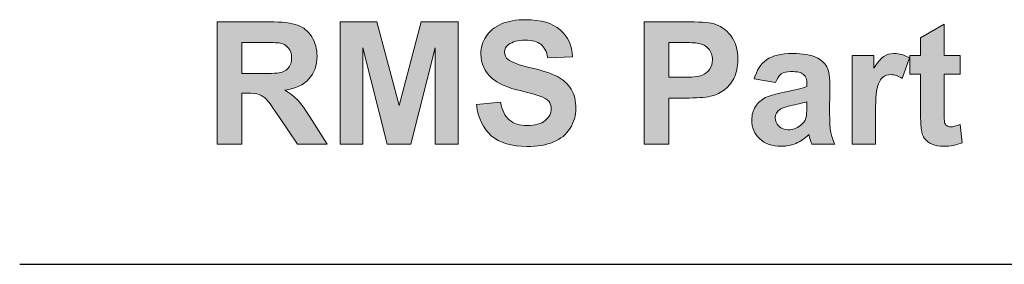
# Model space of a CAD drawing. Extents: x 31 to 581, y 67 to 774.
# Drawn here: x 31 to 77, y 117 to 128 of the extents above; entities that cross this region are included whole.
import ezdxf

# ---------------------------------------------------------------- set-up
doc = ezdxf.new("R2010")
doc.units = 0
doc.header["$MEASUREMENT"] = 0
doc.layers.add('Layer 1', color=7, linetype='Continuous', lineweight=0)

# ---------------------------------------------------------------- blocks, each defined once
blk = doc.blocks.new('Block_13')
at = {"layer": 'Layer 1', "true_color": 0x000000, "transparency": 33554687}
h = blk.add_hatch(color=18, dxfattribs=at)
h.dxf.hatch_style = 2
edge = h.paths.add_edge_path()
edge.add_spline(control_points=[(52.119, 124.217), (52.119, 124.217), (53.244, 124.326), (53.244, 124.326), (53.312, 123.948), (53.449, 123.671), (53.656, 123.494), (53.863, 123.317), (54.143, 123.229), (54.494, 123.229), (54.867, 123.229), (55.147, 123.308), (55.336, 123.465), (55.525, 123.622), (55.619, 123.807), (55.619, 124.018), (55.619, 124.153), (55.58, 124.269), (55.5, 124.363), (55.42, 124.458), (55.282, 124.541), (55.084, 124.611), (54.949, 124.658), (54.64, 124.741), (54.158, 124.861), (53.539, 125.015), (53.104, 125.204), (52.854, 125.428), (52.502, 125.743), (52.326, 126.127), (52.326, 126.58), (52.326, 126.872), (52.409, 127.145), (52.574, 127.398), (52.74, 127.652), (52.978, 127.846), (53.289, 127.979), (53.6, 128.111), (53.976, 128.178), (54.416, 128.178), (55.135, 128.178), (55.676, 128.021), (56.039, 127.705), (56.402, 127.39), (56.593, 126.97), (56.611, 126.443), (56.611, 126.443), (55.455, 126.393), (55.455, 126.393), (55.406, 126.687), (55.299, 126.898), (55.137, 127.027), (54.974, 127.156), (54.73, 127.221), (54.404, 127.221), (54.068, 127.221), (53.805, 127.151), (53.615, 127.014), (53.493, 126.925), (53.432, 126.807), (53.432, 126.658), (53.432, 126.522), (53.489, 126.407), (53.604, 126.311), (53.75, 126.188), (54.104, 126.061), (54.666, 125.928), (55.229, 125.795), (55.645, 125.657), (55.914, 125.516), (56.184, 125.374), (56.395, 125.18), (56.547, 124.934), (56.699, 124.688), (56.775, 124.384), (56.775, 124.021), (56.775, 123.693), (56.684, 123.386), (56.502, 123.1), (56.32, 122.813), (56.062, 122.601), (55.729, 122.461), (55.395, 122.321), (54.98, 122.252), (54.482, 122.252), (53.758, 122.252), (53.203, 122.419), (52.814, 122.754), (52.426, 123.089), (52.195, 123.576), (52.119, 124.217)], knot_values=[0, 0, 0, 0, 1, 1, 1, 2, 2, 2, 3, 3, 3, 4, 4, 4, 5, 5, 5, 6, 6, 6, 7, 7, 7, 8, 8, 8, 9, 9, 9, 10, 10, 10, 11, 11, 11, 12, 12, 12, 13, 13, 13, 14, 14, 14, 15, 15, 15, 16, 16, 16, 17, 17, 17, 18, 18, 18, 19, 19, 19, 20, 20, 20, 21, 21, 21, 22, 22, 22, 23, 23, 23, 24, 24, 24, 25, 25, 25, 26, 26, 26, 27, 27, 27, 28, 28, 28, 29, 29, 29, 30, 30, 30, 30], degree=3, periodic=0)
h = blk.add_hatch(color=18, dxfattribs=at)
h.dxf.hatch_style = 2
edge = h.paths.add_edge_path()
edge.add_spline(control_points=[(41.131, 125.658), (41.131, 125.658), (41.986, 125.658), (41.986, 125.658), (42.541, 125.658), (42.887, 125.682), (43.025, 125.729), (43.164, 125.775), (43.271, 125.856), (43.35, 125.971), (43.428, 126.085), (43.467, 126.229), (43.467, 126.4), (43.467, 126.593), (43.416, 126.749), (43.312, 126.867), (43.209, 126.985), (43.064, 127.061), (42.877, 127.092), (42.783, 127.104), (42.502, 127.111), (42.033, 127.111), (42.033, 127.111), (41.131, 127.111), (41.131, 127.111), (41.131, 127.111), (41.131, 125.658), (41.131, 125.658)], knot_values=[0, 0, 0, 0, 1, 1, 1, 2, 2, 2, 3, 3, 3, 4, 4, 4, 5, 5, 5, 6, 6, 6, 7, 7, 7, 8, 8, 8, 9, 9, 9, 9], degree=3, periodic=0)
edge = h.paths.add_edge_path()
edge.add_spline(control_points=[(39.975, 122.354), (39.975, 122.354), (39.975, 128.08), (39.975, 128.08), (39.975, 128.08), (42.408, 128.08), (42.408, 128.08), (43.02, 128.08), (43.465, 128.028), (43.742, 127.926), (44.02, 127.823), (44.242, 127.64), (44.408, 127.377), (44.575, 127.114), (44.658, 126.813), (44.658, 126.475), (44.658, 126.045), (44.532, 125.69), (44.279, 125.41), (44.027, 125.13), (43.649, 124.954), (43.146, 124.881), (43.396, 124.735), (43.603, 124.575), (43.766, 124.4), (43.928, 124.226), (44.148, 123.916), (44.424, 123.471), (44.424, 123.471), (45.123, 122.354), (45.123, 122.354), (45.123, 122.354), (43.74, 122.354), (43.74, 122.354), (43.74, 122.354), (42.904, 123.6), (42.904, 123.6), (42.607, 124.045), (42.404, 124.325), (42.295, 124.441), (42.186, 124.558), (42.07, 124.637), (41.947, 124.68), (41.825, 124.723), (41.631, 124.744), (41.365, 124.744), (41.365, 124.744), (41.131, 124.744), (41.131, 124.744), (41.131, 124.744), (41.131, 122.354), (41.131, 122.354), (41.131, 122.354), (39.975, 122.354), (39.975, 122.354)], knot_values=[0, 0, 0, 0, 1, 1, 1, 2, 2, 2, 3, 3, 3, 4, 4, 4, 5, 5, 5, 6, 6, 6, 7, 7, 7, 8, 8, 8, 9, 9, 9, 10, 10, 10, 11, 11, 11, 12, 12, 12, 13, 13, 13, 14, 14, 14, 15, 15, 15, 16, 16, 16, 17, 17, 17, 18, 18, 18, 18], degree=3, periodic=0)
h = blk.add_hatch(color=18, dxfattribs=at)
h.dxf.hatch_style = 2
edge = h.paths.add_edge_path()
edge.add_spline(control_points=[(45.732, 122.354), (45.732, 122.354), (45.732, 128.08), (45.732, 128.08), (45.732, 128.08), (47.463, 128.08), (47.463, 128.08), (47.463, 128.08), (48.502, 124.174), (48.502, 124.174), (48.502, 124.174), (49.529, 128.08), (49.529, 128.08), (49.529, 128.08), (51.264, 128.08), (51.264, 128.08), (51.264, 128.08), (51.264, 122.354), (51.264, 122.354), (51.264, 122.354), (50.189, 122.354), (50.189, 122.354), (50.189, 122.354), (50.189, 126.861), (50.189, 126.861), (50.189, 126.861), (49.053, 122.354), (49.053, 122.354), (49.053, 122.354), (47.939, 122.354), (47.939, 122.354), (47.939, 122.354), (46.807, 126.861), (46.807, 126.861), (46.807, 126.861), (46.807, 122.354), (46.807, 122.354), (46.807, 122.354), (45.732, 122.354), (45.732, 122.354)], knot_values=[0, 0, 0, 0, 1, 1, 1, 2, 2, 2, 3, 3, 3, 4, 4, 4, 5, 5, 5, 6, 6, 6, 7, 7, 7, 8, 8, 8, 9, 9, 9, 10, 10, 10, 11, 11, 11, 12, 12, 12, 13, 13, 13, 13], degree=3, periodic=0)
h = blk.add_hatch(color=18, dxfattribs=at)
h.dxf.hatch_style = 2
edge = h.paths.add_edge_path()
edge.add_spline(control_points=[(61.127, 127.111), (61.127, 127.111), (61.127, 125.486), (61.127, 125.486), (61.127, 125.486), (61.76, 125.486), (61.76, 125.486), (62.215, 125.486), (62.52, 125.517), (62.674, 125.576), (62.828, 125.636), (62.948, 125.729), (63.035, 125.857), (63.123, 125.985), (63.166, 126.134), (63.166, 126.303), (63.166, 126.511), (63.105, 126.683), (62.982, 126.818), (62.86, 126.954), (62.705, 127.038), (62.518, 127.072), (62.379, 127.099), (62.102, 127.111), (61.686, 127.111), (61.686, 127.111), (61.127, 127.111), (61.127, 127.111)], knot_values=[0, 0, 0, 0, 1, 1, 1, 2, 2, 2, 3, 3, 3, 4, 4, 4, 5, 5, 5, 6, 6, 6, 7, 7, 7, 8, 8, 8, 9, 9, 9, 9], degree=3, periodic=0)
edge = h.paths.add_edge_path()
edge.add_spline(control_points=[(59.971, 122.354), (59.971, 122.354), (59.971, 128.08), (59.971, 128.08), (59.971, 128.08), (61.826, 128.08), (61.826, 128.08), (62.529, 128.08), (62.988, 128.052), (63.201, 127.994), (63.529, 127.908), (63.804, 127.722), (64.025, 127.434), (64.247, 127.146), (64.357, 126.774), (64.357, 126.318), (64.357, 125.967), (64.293, 125.671), (64.166, 125.432), (64.039, 125.192), (63.876, 125.004), (63.68, 124.867), (63.483, 124.73), (63.283, 124.64), (63.08, 124.596), (62.804, 124.541), (62.404, 124.514), (61.881, 124.514), (61.881, 124.514), (61.127, 124.514), (61.127, 124.514), (61.127, 124.514), (61.127, 122.354), (61.127, 122.354), (61.127, 122.354), (59.971, 122.354), (59.971, 122.354)], knot_values=[0, 0, 0, 0, 1, 1, 1, 2, 2, 2, 3, 3, 3, 4, 4, 4, 5, 5, 5, 6, 6, 6, 7, 7, 7, 8, 8, 8, 9, 9, 9, 10, 10, 10, 11, 11, 11, 12, 12, 12, 12], degree=3, periodic=0)
h = blk.add_hatch(color=18, dxfattribs=at)
h.dxf.hatch_style = 2
edge = h.paths.add_edge_path()
edge.add_spline(control_points=[(74.764, 126.502), (74.764, 126.502), (74.764, 125.627), (74.764, 125.627), (74.764, 125.627), (74.014, 125.627), (74.014, 125.627), (74.014, 125.627), (74.014, 123.955), (74.014, 123.955), (74.014, 123.616), (74.021, 123.419), (74.035, 123.363), (74.049, 123.308), (74.082, 123.261), (74.133, 123.225), (74.184, 123.188), (74.246, 123.17), (74.318, 123.17), (74.42, 123.17), (74.567, 123.205), (74.76, 123.275), (74.76, 123.275), (74.854, 122.424), (74.854, 122.424), (74.598, 122.314), (74.309, 122.26), (73.986, 122.26), (73.789, 122.26), (73.61, 122.293), (73.451, 122.359), (73.292, 122.426), (73.176, 122.512), (73.102, 122.617), (73.027, 122.723), (72.976, 122.865), (72.947, 123.045), (72.924, 123.173), (72.912, 123.431), (72.912, 123.818), (72.912, 123.818), (72.912, 125.627), (72.912, 125.627), (72.912, 125.627), (72.408, 125.627), (72.408, 125.627), (72.408, 125.627), (72.408, 126.502), (72.408, 126.502), (72.408, 126.502), (72.912, 126.502), (72.912, 126.502), (72.912, 126.502), (72.912, 127.326), (72.912, 127.326), (72.912, 127.326), (74.014, 127.967), (74.014, 127.967), (74.014, 127.967), (74.014, 126.502), (74.014, 126.502), (74.014, 126.502), (74.764, 126.502), (74.764, 126.502)], knot_values=[0, 0, 0, 0, 1, 1, 1, 2, 2, 2, 3, 3, 3, 4, 4, 4, 5, 5, 5, 6, 6, 6, 7, 7, 7, 8, 8, 8, 9, 9, 9, 10, 10, 10, 11, 11, 11, 12, 12, 12, 13, 13, 13, 14, 14, 14, 15, 15, 15, 16, 16, 16, 17, 17, 17, 18, 18, 18, 19, 19, 19, 20, 20, 20, 21, 21, 21, 21], degree=3, periodic=0)
h = blk.add_hatch(color=18, dxfattribs=at)
h.dxf.hatch_style = 2
edge = h.paths.add_edge_path()
edge.add_spline(control_points=[(67.588, 124.346), (67.447, 124.299), (67.225, 124.243), (66.92, 124.178), (66.615, 124.112), (66.416, 124.049), (66.322, 123.986), (66.179, 123.885), (66.107, 123.756), (66.107, 123.6), (66.107, 123.446), (66.165, 123.313), (66.279, 123.201), (66.394, 123.089), (66.54, 123.033), (66.717, 123.033), (66.915, 123.033), (67.104, 123.099), (67.283, 123.229), (67.416, 123.327), (67.503, 123.448), (67.545, 123.592), (67.574, 123.686), (67.588, 123.864), (67.588, 124.127), (67.588, 124.127), (67.588, 124.346), (67.588, 124.346)], knot_values=[0, 0, 0, 0, 1, 1, 1, 2, 2, 2, 3, 3, 3, 4, 4, 4, 5, 5, 5, 6, 6, 6, 7, 7, 7, 8, 8, 8, 9, 9, 9, 9], degree=3, periodic=0)
edge = h.paths.add_edge_path()
edge.add_spline(control_points=[(66.119, 125.236), (66.119, 125.236), (65.123, 125.416), (65.123, 125.416), (65.235, 125.817), (65.428, 126.114), (65.701, 126.307), (65.975, 126.499), (66.381, 126.596), (66.92, 126.596), (67.41, 126.596), (67.774, 126.538), (68.014, 126.422), (68.253, 126.306), (68.422, 126.159), (68.52, 125.98), (68.617, 125.802), (68.666, 125.475), (68.666, 124.998), (68.666, 124.998), (68.654, 123.717), (68.654, 123.717), (68.654, 123.353), (68.672, 123.083), (68.707, 122.91), (68.742, 122.737), (68.808, 122.552), (68.904, 122.354), (68.904, 122.354), (67.818, 122.354), (67.818, 122.354), (67.79, 122.427), (67.754, 122.534), (67.713, 122.678), (67.695, 122.743), (67.682, 122.786), (67.674, 122.807), (67.486, 122.624), (67.286, 122.487), (67.072, 122.396), (66.859, 122.306), (66.631, 122.26), (66.389, 122.26), (65.961, 122.26), (65.625, 122.376), (65.379, 122.607), (65.133, 122.839), (65.01, 123.132), (65.01, 123.486), (65.01, 123.721), (65.066, 123.93), (65.178, 124.113), (65.29, 124.297), (65.447, 124.438), (65.648, 124.535), (65.85, 124.633), (66.141, 124.718), (66.521, 124.791), (67.035, 124.888), (67.39, 124.978), (67.588, 125.061), (67.588, 125.061), (67.588, 125.17), (67.588, 125.17), (67.588, 125.381), (67.536, 125.531), (67.432, 125.621), (67.328, 125.711), (67.131, 125.756), (66.842, 125.756), (66.646, 125.756), (66.494, 125.718), (66.385, 125.641), (66.275, 125.563), (66.187, 125.429), (66.119, 125.236)], knot_values=[0, 0, 0, 0, 1, 1, 1, 2, 2, 2, 3, 3, 3, 4, 4, 4, 5, 5, 5, 6, 6, 6, 7, 7, 7, 8, 8, 8, 9, 9, 9, 10, 10, 10, 11, 11, 11, 12, 12, 12, 13, 13, 13, 14, 14, 14, 15, 15, 15, 16, 16, 16, 17, 17, 17, 18, 18, 18, 19, 19, 19, 20, 20, 20, 21, 21, 21, 22, 22, 22, 23, 23, 23, 24, 24, 24, 25, 25, 25, 25], degree=3, periodic=0)
h = blk.add_hatch(color=18, dxfattribs=at)
h.dxf.hatch_style = 2
edge = h.paths.add_edge_path()
edge.add_spline(control_points=[(70.799, 122.354), (70.799, 122.354), (69.701, 122.354), (69.701, 122.354), (69.701, 122.354), (69.701, 126.502), (69.701, 126.502), (69.701, 126.502), (70.721, 126.502), (70.721, 126.502), (70.721, 126.502), (70.721, 125.912), (70.721, 125.912), (70.895, 126.19), (71.052, 126.374), (71.191, 126.463), (71.331, 126.552), (71.489, 126.596), (71.666, 126.596), (71.916, 126.596), (72.157, 126.526), (72.389, 126.389), (72.389, 126.389), (72.049, 125.432), (72.049, 125.432), (71.864, 125.552), (71.692, 125.611), (71.533, 125.611), (71.379, 125.611), (71.25, 125.569), (71.143, 125.484), (71.036, 125.399), (70.952, 125.247), (70.891, 125.025), (70.83, 124.804), (70.799, 124.341), (70.799, 123.635), (70.799, 123.635), (70.799, 122.354), (70.799, 122.354)], knot_values=[0, 0, 0, 0, 1, 1, 1, 2, 2, 2, 3, 3, 3, 4, 4, 4, 5, 5, 5, 6, 6, 6, 7, 7, 7, 8, 8, 8, 9, 9, 9, 10, 10, 10, 11, 11, 11, 12, 12, 12, 13, 13, 13, 13], degree=3, periodic=0)
at = {"layer": 'Layer 1'}
for points, knots in [([(52.119, 124.217), (52.119, 124.217), (53.244, 124.326), (53.244, 124.326), (53.312, 123.948), (53.449, 123.671), (53.656, 123.494), (53.863, 123.317), (54.143, 123.229), (54.494, 123.229), (54.867, 123.229), (55.147, 123.308), (55.336, 123.465), (55.525, 123.622), (55.619, 123.807), (55.619, 124.018), (55.619, 124.153), (55.58, 124.269), (55.5, 124.363), (55.42, 124.458), (55.282, 124.541), (55.084, 124.611), (54.949, 124.658), (54.64, 124.741), (54.158, 124.861), (53.539, 125.015), (53.104, 125.204), (52.854, 125.428), (52.502, 125.743), (52.326, 126.127), (52.326, 126.58), (52.326, 126.872), (52.409, 127.145), (52.574, 127.398), (52.74, 127.652), (52.978, 127.846), (53.289, 127.979), (53.6, 128.111), (53.976, 128.178), (54.416, 128.178), (55.135, 128.178), (55.676, 128.021), (56.039, 127.705), (56.402, 127.39), (56.593, 126.97), (56.611, 126.443), (56.611, 126.443), (55.455, 126.393), (55.455, 126.393), (55.406, 126.687), (55.299, 126.898), (55.137, 127.027), (54.974, 127.156), (54.73, 127.221), (54.404, 127.221), (54.068, 127.221), (53.805, 127.151), (53.615, 127.014), (53.493, 126.925), (53.432, 126.807), (53.432, 126.658), (53.432, 126.522), (53.489, 126.407), (53.604, 126.311), (53.75, 126.188), (54.104, 126.061), (54.666, 125.928), (55.229, 125.795), (55.645, 125.657), (55.914, 125.516), (56.184, 125.374), (56.395, 125.18), (56.547, 124.934), (56.699, 124.688), (56.775, 124.384), (56.775, 124.021), (56.775, 123.693), (56.684, 123.386), (56.502, 123.1), (56.32, 122.813), (56.062, 122.601), (55.729, 122.461), (55.395, 122.321), (54.98, 122.252), (54.482, 122.252), (53.758, 122.252), (53.203, 122.419), (52.814, 122.754), (52.426, 123.089), (52.195, 123.576), (52.119, 124.217)], [0, 0, 0, 0, 1, 1, 1, 2, 2, 2, 3, 3, 3, 4, 4, 4, 5, 5, 5, 6, 6, 6, 7, 7, 7, 8, 8, 8, 9, 9, 9, 10, 10, 10, 11, 11, 11, 12, 12, 12, 13, 13, 13, 14, 14, 14, 15, 15, 15, 16, 16, 16, 17, 17, 17, 18, 18, 18, 19, 19, 19, 20, 20, 20, 21, 21, 21, 22, 22, 22, 23, 23, 23, 24, 24, 24, 25, 25, 25, 26, 26, 26, 27, 27, 27, 28, 28, 28, 29, 29, 29, 30, 30, 30, 30]), ([(39.975, 122.354), (39.975, 122.354), (39.975, 128.08), (39.975, 128.08), (39.975, 128.08), (42.408, 128.08), (42.408, 128.08), (43.02, 128.08), (43.465, 128.028), (43.742, 127.926), (44.02, 127.823), (44.242, 127.64), (44.408, 127.377), (44.575, 127.114), (44.658, 126.813), (44.658, 126.475), (44.658, 126.045), (44.532, 125.69), (44.279, 125.41), (44.027, 125.13), (43.649, 124.954), (43.146, 124.881), (43.396, 124.735), (43.603, 124.575), (43.766, 124.4), (43.928, 124.226), (44.148, 123.916), (44.424, 123.471), (44.424, 123.471), (45.123, 122.354), (45.123, 122.354), (45.123, 122.354), (43.74, 122.354), (43.74, 122.354), (43.74, 122.354), (42.904, 123.6), (42.904, 123.6), (42.607, 124.045), (42.404, 124.325), (42.295, 124.441), (42.186, 124.558), (42.07, 124.637), (41.947, 124.68), (41.825, 124.723), (41.631, 124.744), (41.365, 124.744), (41.365, 124.744), (41.131, 124.744), (41.131, 124.744), (41.131, 124.744), (41.131, 122.354), (41.131, 122.354), (41.131, 122.354), (39.975, 122.354), (39.975, 122.354)], [0, 0, 0, 0, 1, 1, 1, 2, 2, 2, 3, 3, 3, 4, 4, 4, 5, 5, 5, 6, 6, 6, 7, 7, 7, 8, 8, 8, 9, 9, 9, 10, 10, 10, 11, 11, 11, 12, 12, 12, 13, 13, 13, 14, 14, 14, 15, 15, 15, 16, 16, 16, 17, 17, 17, 18, 18, 18, 18]), ([(45.732, 122.354), (45.732, 122.354), (45.732, 128.08), (45.732, 128.08), (45.732, 128.08), (47.463, 128.08), (47.463, 128.08), (47.463, 128.08), (48.502, 124.174), (48.502, 124.174), (48.502, 124.174), (49.529, 128.08), (49.529, 128.08), (49.529, 128.08), (51.264, 128.08), (51.264, 128.08), (51.264, 128.08), (51.264, 122.354), (51.264, 122.354), (51.264, 122.354), (50.189, 122.354), (50.189, 122.354), (50.189, 122.354), (50.189, 126.861), (50.189, 126.861), (50.189, 126.861), (49.053, 122.354), (49.053, 122.354), (49.053, 122.354), (47.939, 122.354), (47.939, 122.354), (47.939, 122.354), (46.807, 126.861), (46.807, 126.861), (46.807, 126.861), (46.807, 122.354), (46.807, 122.354), (46.807, 122.354), (45.732, 122.354), (45.732, 122.354)], [0, 0, 0, 0, 1, 1, 1, 2, 2, 2, 3, 3, 3, 4, 4, 4, 5, 5, 5, 6, 6, 6, 7, 7, 7, 8, 8, 8, 9, 9, 9, 10, 10, 10, 11, 11, 11, 12, 12, 12, 13, 13, 13, 13]), ([(59.971, 122.354), (59.971, 122.354), (59.971, 128.08), (59.971, 128.08), (59.971, 128.08), (61.826, 128.08), (61.826, 128.08), (62.529, 128.08), (62.988, 128.052), (63.201, 127.994), (63.529, 127.908), (63.804, 127.722), (64.025, 127.434), (64.247, 127.146), (64.357, 126.774), (64.357, 126.318), (64.357, 125.967), (64.293, 125.671), (64.166, 125.432), (64.039, 125.192), (63.876, 125.004), (63.68, 124.867), (63.483, 124.73), (63.283, 124.64), (63.08, 124.596), (62.804, 124.541), (62.404, 124.514), (61.881, 124.514), (61.881, 124.514), (61.127, 124.514), (61.127, 124.514), (61.127, 124.514), (61.127, 122.354), (61.127, 122.354), (61.127, 122.354), (59.971, 122.354), (59.971, 122.354)], [0, 0, 0, 0, 1, 1, 1, 2, 2, 2, 3, 3, 3, 4, 4, 4, 5, 5, 5, 6, 6, 6, 7, 7, 7, 8, 8, 8, 9, 9, 9, 10, 10, 10, 11, 11, 11, 12, 12, 12, 12]), ([(74.764, 126.502), (74.764, 126.502), (74.764, 125.627), (74.764, 125.627), (74.764, 125.627), (74.014, 125.627), (74.014, 125.627), (74.014, 125.627), (74.014, 123.955), (74.014, 123.955), (74.014, 123.616), (74.021, 123.419), (74.035, 123.363), (74.049, 123.308), (74.082, 123.261), (74.133, 123.225), (74.184, 123.188), (74.246, 123.17), (74.318, 123.17), (74.42, 123.17), (74.567, 123.205), (74.76, 123.275), (74.76, 123.275), (74.854, 122.424), (74.854, 122.424), (74.598, 122.314), (74.309, 122.26), (73.986, 122.26), (73.789, 122.26), (73.61, 122.293), (73.451, 122.359), (73.292, 122.426), (73.176, 122.512), (73.102, 122.617), (73.027, 122.723), (72.976, 122.865), (72.947, 123.045), (72.924, 123.173), (72.912, 123.431), (72.912, 123.818), (72.912, 123.818), (72.912, 125.627), (72.912, 125.627), (72.912, 125.627), (72.408, 125.627), (72.408, 125.627), (72.408, 125.627), (72.408, 126.502), (72.408, 126.502), (72.408, 126.502), (72.912, 126.502), (72.912, 126.502), (72.912, 126.502), (72.912, 127.326), (72.912, 127.326), (72.912, 127.326), (74.014, 127.967), (74.014, 127.967), (74.014, 127.967), (74.014, 126.502), (74.014, 126.502), (74.014, 126.502), (74.764, 126.502), (74.764, 126.502)], [0, 0, 0, 0, 1, 1, 1, 2, 2, 2, 3, 3, 3, 4, 4, 4, 5, 5, 5, 6, 6, 6, 7, 7, 7, 8, 8, 8, 9, 9, 9, 10, 10, 10, 11, 11, 11, 12, 12, 12, 13, 13, 13, 14, 14, 14, 15, 15, 15, 16, 16, 16, 17, 17, 17, 18, 18, 18, 19, 19, 19, 20, 20, 20, 21, 21, 21, 21]), ([(41.131, 125.658), (41.131, 125.658), (41.986, 125.658), (41.986, 125.658), (42.541, 125.658), (42.887, 125.682), (43.025, 125.729), (43.164, 125.775), (43.271, 125.856), (43.35, 125.971), (43.428, 126.085), (43.467, 126.229), (43.467, 126.4), (43.467, 126.593), (43.416, 126.749), (43.312, 126.867), (43.209, 126.985), (43.064, 127.061), (42.877, 127.092), (42.783, 127.104), (42.502, 127.111), (42.033, 127.111), (42.033, 127.111), (41.131, 127.111), (41.131, 127.111), (41.131, 127.111), (41.131, 125.658), (41.131, 125.658)], [0, 0, 0, 0, 1, 1, 1, 2, 2, 2, 3, 3, 3, 4, 4, 4, 5, 5, 5, 6, 6, 6, 7, 7, 7, 8, 8, 8, 9, 9, 9, 9]), ([(61.127, 127.111), (61.127, 127.111), (61.127, 125.486), (61.127, 125.486), (61.127, 125.486), (61.76, 125.486), (61.76, 125.486), (62.215, 125.486), (62.52, 125.517), (62.674, 125.576), (62.828, 125.636), (62.948, 125.729), (63.035, 125.857), (63.123, 125.985), (63.166, 126.134), (63.166, 126.303), (63.166, 126.511), (63.105, 126.683), (62.982, 126.818), (62.86, 126.954), (62.705, 127.038), (62.518, 127.072), (62.379, 127.099), (62.102, 127.111), (61.686, 127.111), (61.686, 127.111), (61.127, 127.111), (61.127, 127.111)], [0, 0, 0, 0, 1, 1, 1, 2, 2, 2, 3, 3, 3, 4, 4, 4, 5, 5, 5, 6, 6, 6, 7, 7, 7, 8, 8, 8, 9, 9, 9, 9]), ([(66.119, 125.236), (66.119, 125.236), (65.123, 125.416), (65.123, 125.416), (65.235, 125.817), (65.428, 126.114), (65.701, 126.307), (65.975, 126.499), (66.381, 126.596), (66.92, 126.596), (67.41, 126.596), (67.774, 126.538), (68.014, 126.422), (68.253, 126.306), (68.422, 126.159), (68.52, 125.98), (68.617, 125.802), (68.666, 125.475), (68.666, 124.998), (68.666, 124.998), (68.654, 123.717), (68.654, 123.717), (68.654, 123.353), (68.672, 123.083), (68.707, 122.91), (68.742, 122.737), (68.808, 122.552), (68.904, 122.354), (68.904, 122.354), (67.818, 122.354), (67.818, 122.354), (67.79, 122.427), (67.754, 122.534), (67.713, 122.678), (67.695, 122.743), (67.682, 122.786), (67.674, 122.807), (67.486, 122.624), (67.286, 122.487), (67.072, 122.396), (66.859, 122.306), (66.631, 122.26), (66.389, 122.26), (65.961, 122.26), (65.625, 122.376), (65.379, 122.607), (65.133, 122.839), (65.01, 123.132), (65.01, 123.486), (65.01, 123.721), (65.066, 123.93), (65.178, 124.113), (65.29, 124.297), (65.447, 124.438), (65.648, 124.535), (65.85, 124.633), (66.141, 124.718), (66.521, 124.791), (67.035, 124.888), (67.39, 124.978), (67.588, 125.061), (67.588, 125.061), (67.588, 125.17), (67.588, 125.17), (67.588, 125.381), (67.536, 125.531), (67.432, 125.621), (67.328, 125.711), (67.131, 125.756), (66.842, 125.756), (66.646, 125.756), (66.494, 125.718), (66.385, 125.641), (66.275, 125.563), (66.187, 125.429), (66.119, 125.236)], [0, 0, 0, 0, 1, 1, 1, 2, 2, 2, 3, 3, 3, 4, 4, 4, 5, 5, 5, 6, 6, 6, 7, 7, 7, 8, 8, 8, 9, 9, 9, 10, 10, 10, 11, 11, 11, 12, 12, 12, 13, 13, 13, 14, 14, 14, 15, 15, 15, 16, 16, 16, 17, 17, 17, 18, 18, 18, 19, 19, 19, 20, 20, 20, 21, 21, 21, 22, 22, 22, 23, 23, 23, 24, 24, 24, 25, 25, 25, 25]), ([(70.799, 122.354), (70.799, 122.354), (69.701, 122.354), (69.701, 122.354), (69.701, 122.354), (69.701, 126.502), (69.701, 126.502), (69.701, 126.502), (70.721, 126.502), (70.721, 126.502), (70.721, 126.502), (70.721, 125.912), (70.721, 125.912), (70.895, 126.19), (71.052, 126.374), (71.191, 126.463), (71.331, 126.552), (71.489, 126.596), (71.666, 126.596), (71.916, 126.596), (72.157, 126.526), (72.389, 126.389), (72.389, 126.389), (72.049, 125.432), (72.049, 125.432), (71.864, 125.552), (71.692, 125.611), (71.533, 125.611), (71.379, 125.611), (71.25, 125.569), (71.143, 125.484), (71.036, 125.399), (70.952, 125.247), (70.891, 125.025), (70.83, 124.804), (70.799, 124.341), (70.799, 123.635), (70.799, 123.635), (70.799, 122.354), (70.799, 122.354)], [0, 0, 0, 0, 1, 1, 1, 2, 2, 2, 3, 3, 3, 4, 4, 4, 5, 5, 5, 6, 6, 6, 7, 7, 7, 8, 8, 8, 9, 9, 9, 10, 10, 10, 11, 11, 11, 12, 12, 12, 13, 13, 13, 13]), ([(67.588, 124.346), (67.447, 124.299), (67.225, 124.243), (66.92, 124.178), (66.615, 124.112), (66.416, 124.049), (66.322, 123.986), (66.179, 123.885), (66.107, 123.756), (66.107, 123.6), (66.107, 123.446), (66.165, 123.313), (66.279, 123.201), (66.394, 123.089), (66.54, 123.033), (66.717, 123.033), (66.915, 123.033), (67.104, 123.099), (67.283, 123.229), (67.416, 123.327), (67.503, 123.448), (67.545, 123.592), (67.574, 123.686), (67.588, 123.864), (67.588, 124.127), (67.588, 124.127), (67.588, 124.346), (67.588, 124.346)], [0, 0, 0, 0, 1, 1, 1, 2, 2, 2, 3, 3, 3, 4, 4, 4, 5, 5, 5, 6, 6, 6, 7, 7, 7, 8, 8, 8, 9, 9, 9, 9])]:
    blk.add_open_spline(points, degree=3, knots=knots, dxfattribs=at)
blk = doc.blocks.new('Block_12')
at = {"layer": 'Layer 1'}
blk.add_blockref('Block_13', (0, 0), dxfattribs=at)

msp = doc.modelspace()

# ---------------------------------------------------------------- linework, layer by layer
at = {"layer": 'Layer 1', "color": 18, "lineweight": 25, "true_color": 0x000000}
msp.add_line((30.736, 116.743), (561.201, 116.743), dxfattribs=at)

# ---------------------------------------------------------------- block references
at = {"layer": 'Layer 1'}
msp.add_blockref('Block_12', (0, 0), dxfattribs=at)

doc.saveas('drawing.dxf')
